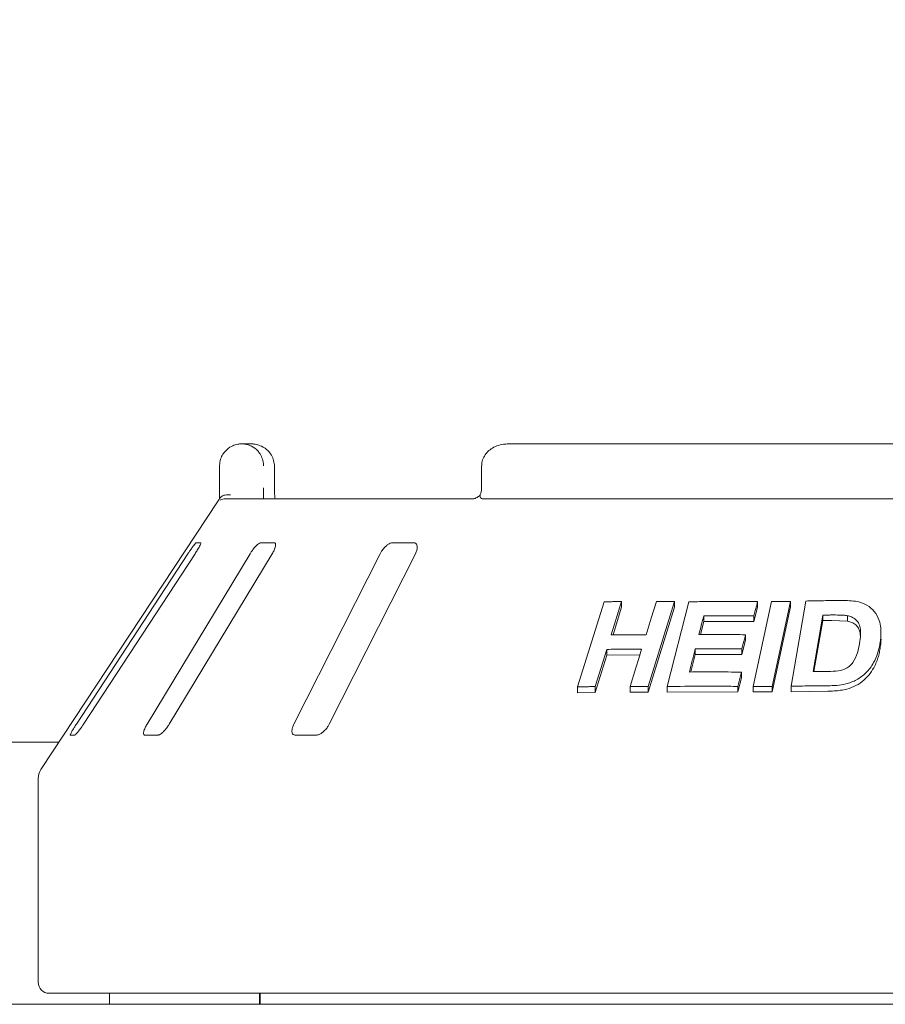
# Model space of a CAD drawing. Units: millimetres. Extents: x 5 to 415, y 5 to 292.
# Drawn here: x 198 to 208, y 236 to 248 of the extents above; entities that cross this region are included whole.
import ezdxf

# ---------------------------------------------------------------- set-up
doc = ezdxf.new("R2010")
doc.units = ezdxf.units.MM
doc.layers.add('BEMAßUNG', color=96, linetype='Continuous')
doc.styles.add('SLDTEXTSTYLE0', font='TXT', dxfattribs={"width": 0.75})
doc.dimstyles.new('SLDDIMSTYLE0', dxfattribs={"dimtxt": 3.704167, "dimasz": 3.302, "dimexe": 0, "dimexo": 0.0625, "dimgap": 0.926042, "dimtad": 1, "dimlfac": 16, "dimrnd": 1e-09, "dimzin": 12, "dimdsep": 46, "dimtxsty": 'SLDTEXTSTYLE0', "dimsah": 1, "dimcen": 0.09, "dimadec": 0, "dimazin": 3, "dimtfac": 1, "dimtofl": 0, "dimtmove": 0, "dimatfit": 3, "dimfxl": 0, "dimfrac": 2, "dimtolj": 1, "dimtzin": 12, "dimarcsym": 0})

# ---------------------------------------------------------------- blocks, each defined once
blk = doc.blocks.new('_D_2')
at = {"layer": 'BEMAßUNG'}
for p, q in [((38.737, 239.175), (38.737, 254.896)), ((232.487, 239.175), (232.487, 254.896)), ((232.487, 253.896), (38.737, 253.896))]:
    blk.add_line(p, q, dxfattribs=at)
for points in [[(38.737, 253.896), (42.039, 253.388), (42.039, 254.404)], [(232.487, 253.896), (229.185, 254.404), (229.185, 253.388)]]:
    blk.add_solid(points, dxfattribs=at)
at = {"layer": 'BEMAßUNG', "insert": (128.309, 258.671), "char_height": 3.7042, "attachment_point": 1, "style": 'SLDTEXTSTYLE0'}
blk.add_mtext('3100', dxfattribs=at)

msp = doc.modelspace()

# ---------------------------------------------------------------- linework, layer by layer
at = {"color": 7, "linetype": 'Continuous', "lineweight": 15}
for p, q in [((200.86558, 242.7108), (200.97024, 242.7108)), ((217.32762, 242.7108), (203.89713, 242.7108)), ((200.61318, 242.2108), (200.61318, 242.4608)), ((201.23607, 242.4608), (201.23769, 242.4608)), ((201.23769, 242.2108), (201.23769, 242.4608)), ((203.59364, 242.4608), (203.59364, 242.2108)), ((200.59849, 242.06475), (198.58089, 239.00778)), ((200.68043, 242.0858), (203.50104, 242.0858)), ((203.60713, 242.0858), (217.61762, 242.0858)), ((200.39691, 241.5858), (200.34796, 241.5858)), ((201.23428, 241.5858), (201.08325, 241.5858)), ((202.82096, 241.5858), (202.57992, 241.5858)), ((200.25282, 241.4608), (198.9845, 239.5233)), ((199.06608, 239.5233), (200.3344, 241.4608)), ((200.96013, 241.4608), (199.78921, 239.5233)), ((200.04092, 239.5233), (201.21185, 241.4608)), ((202.43866, 241.4608), (201.45869, 239.5233)), ((201.86043, 239.5233), (202.8404, 241.4608)), ((207.113, 239.95425), (207.2795, 240.92359)), ((204.68477, 239.94632), (204.98627, 240.91384)), ((205.18573, 240.9181), (205.06712, 240.5371)), ((205.18573, 240.85166), (205.08788, 240.53735)), ((205.18573, 240.9181), (205.18573, 240.85166)), ((205.78762, 240.91741), (205.48638, 239.94969)), ((205.78762, 240.85254), (205.48638, 239.88478)), ((205.70437, 239.95003), (205.95027, 240.91413)), ((205.78762, 240.91741), (205.78762, 240.85254)), ((206.68079, 239.95149), (206.8894, 240.91818)), ((206.73231, 240.85361), (206.69062, 240.6906)), ((206.73231, 240.91657), (206.73231, 240.85361)), ((207.10719, 240.91859), (206.8986, 239.95187)), ((207.10719, 240.85623), (206.8986, 239.88951)), ((207.10719, 240.91859), (207.10719, 240.85623)), ((206.11904, 240.7548), (206.11904, 240.69076)), ((206.69062, 240.75357), (206.69062, 240.6906)), ((207.47268, 240.76341), (207.36261, 240.12121)), ((207.47268, 240.7016), (207.37322, 240.12133)), ((207.47268, 240.7016), (207.47268, 240.76341)), ((207.57382, 240.70291), (207.47268, 240.7016)), ((207.75377, 240.6951), (207.57382, 240.70291)), ((207.75377, 240.6951), (207.75377, 240.75657)), ((206.11904, 240.69076), (206.08099, 240.54106)), ((206.69062, 240.6906), (206.11904, 240.69076)), ((206.59562, 240.47719), (206.55417, 240.31479)), ((206.59562, 240.54024), (206.59562, 240.47719)), ((208.13558, 240.5042), (208.13558, 240.56482)), ((205.01626, 240.37343), (204.88444, 239.95035)), ((205.01626, 240.37343), (205.01626, 240.30702)), ((206.02323, 240.37852), (206.02323, 240.31449)), ((206.55417, 240.37784), (206.55417, 240.31479)), ((205.01626, 240.30702), (204.88444, 239.88396)), ((205.39282, 240.30954), (205.01626, 240.30702)), ((206.02323, 240.31449), (205.97274, 240.11604)), ((206.55417, 240.31479), (206.02323, 240.31449)), ((206.54767, 240.05137), (206.50621, 239.88898)), ((206.54767, 240.11432), (206.54767, 240.05137)), ((204.68477, 239.94632), (204.68477, 239.87938)), ((204.88444, 239.95035), (204.88444, 239.88396)), ((205.28144, 239.95193), (205.28144, 239.88655)), ((205.48638, 239.94969), (205.48638, 239.88478)), ((205.70437, 239.95003), (205.70437, 239.88559)), ((206.50621, 239.95194), (206.50621, 239.88898)), ((206.68079, 239.95149), (206.68079, 239.8888)), ((206.8986, 239.95187), (206.8986, 239.88951)), ((207.113, 239.95425), (207.113, 239.89218)), ((204.88444, 239.88396), (204.68477, 239.87938)), ((205.48638, 239.88478), (205.28144, 239.88655)), ((206.50621, 239.88898), (205.70437, 239.88559)), ((206.8986, 239.88951), (206.68079, 239.8888)), ((207.53124, 239.89794), (207.113, 239.89218)), ((198.91636, 239.3983), (198.96531, 239.3983)), ((199.76158, 239.3983), (199.91261, 239.3983)), ((201.47378, 239.3983), (201.71483, 239.3983)), ((198.78563, 239.318), (184.93912, 239.318)), ((198.54988, 238.9045), (198.54988, 236.5858)), ((222.54988, 236.4608), (198.67488, 236.4608)), ((199.36238, 236.4608), (199.36238, 236.3358)), ((201.06852, 236.3358), (201.06852, 236.4608)), ((201.07515, 236.4608), (201.07515, 236.3358)), ((39.14363, 236.3358), (232.08113, 236.3358))]:
    msp.add_line(p, q, dxfattribs=at)
at = {"color": 7, "linetype": 'Continuous', "lineweight": 15, "flags": 128}
for points in [[(205.46406, 240.53874), (205.52335, 240.72926), (205.55299, 240.82452), (205.58262, 240.91978)], [(206.73231, 240.91657), (206.72189, 240.87582), (206.70626, 240.8147), (206.69062, 240.75357)], [(206.59562, 240.54024), (206.58527, 240.49964), (206.56972, 240.43874), (206.55417, 240.37784)], [(205.28144, 239.95193), (205.34734, 240.16349), (205.38028, 240.26927), (205.41322, 240.37505)], [(206.54767, 240.11432), (206.53731, 240.07373), (206.52176, 240.01283), (206.50621, 239.95194)]]:
    msp.add_lwpolyline(points, dxfattribs=at)
at = {"color": 7, "linetype": 'Continuous', "lineweight": 15}
for centre, radius, start, end in [((200.68043, 241.96081), 0.12498, 90.000133, 118.364729), ((198.73738, 238.9045), 0.1875, 146.575189, 180), ((198.67488, 236.5858), 0.125, 180, 270)]:
    msp.add_arc(centre, radius, start, end, dxfattribs=at)
for points, knots in [([(200.61318, 242.4608), (200.6132, 242.46342), (200.61346, 242.48886), (200.62172, 242.53588), (200.64692, 242.58971), (200.68722, 242.64227), (200.74012, 242.68209), (200.79548, 242.7024), (200.82944, 242.70855), (200.84628, 242.71015), (200.85519, 242.71061), (200.85998, 242.71074), (200.86256, 242.71078), (200.86397, 242.71079), (200.86486, 242.71079), (200.86534, 242.71079), (200.86558, 242.7108)], [0, 0, 0, 0, 0.0189151, 0.18341668, 0.33894455, 0.45146738, 0.67954609, 0.84033003, 0.91540053, 0.95456689, 0.975513, 0.98678942, 0.99287116, 0.99615283, 0.99807892, 1, 1, 1, 1]), ([(200.86558, 242.7108), (200.86582, 242.71079), (200.86608, 242.71079), (200.86656, 242.71079), (200.86721, 242.71079), (200.86858, 242.71078), (200.87111, 242.71074), (200.87577, 242.71061), (200.88439, 242.71015), (200.9006, 242.70857), (200.9329, 242.70264), (200.98669, 242.68289), (201.0383, 242.64408), (201.07858, 242.59187), (201.10416, 242.53805), (201.11285, 242.48996), (201.11314, 242.46378), (201.11318, 242.4608)], [0, 0, 0, 0, 0.00193287, 0.00215216, 0.00393465, 0.00724368, 0.0133372, 0.02456551, 0.04529812, 0.08384253, 0.15724462, 0.31193032, 0.5418162, 0.65115882, 0.81017413, 0.97838242, 1, 1, 1, 1]), ([(201.23607, 242.4608), (201.23603, 242.46378), (201.23571, 242.48996), (201.2264, 242.53805), (201.19897, 242.59187), (201.15575, 242.64408), (201.10036, 242.68289), (201.04259, 242.70264), (201.00788, 242.70857), (200.99047, 242.71015), (200.98119, 242.71061), (200.97619, 242.71074), (200.97347, 242.71078), (200.972, 242.71079), (200.9713, 242.71079), (200.97078, 242.71079), (200.9705, 242.71079), (200.97024, 242.7108)], [0, 0, 0, 0, 0.02161758, 0.18982587, 0.34884118, 0.4581838, 0.68806968, 0.84275538, 0.91615747, 0.95470188, 0.97543449, 0.9866628, 0.99275632, 0.99606535, 0.99784784, 0.99806713, 1, 1, 1, 1]), ([(203.89713, 242.7108), (203.8786, 242.71), (203.83411, 242.70809), (203.76732, 242.69029), (203.70279, 242.65743), (203.65134, 242.61334), (203.61527, 242.5604), (203.59538, 242.50794), (203.59562, 242.47396), (203.59572, 242.46072)], [0, 0, 0, 0, 0.1275665, 0.30621115, 0.47087134, 0.62296642, 0.76718349, 0.90927549, 1, 1, 1, 1]), ([(200.6128, 242.0858), (200.61288, 242.09966), (200.61308, 242.13851), (200.61314, 242.1825), (200.61318, 242.2108)], [0, 0, 0, 0, 0.35687905, 1, 1, 1, 1]), ([(201.11318, 242.2108), (201.11316, 242.19222), (201.11313, 242.14823), (201.11292, 242.10866), (201.1128, 242.0858)], [0, 0, 0, 0, 0.42230809, 1, 1, 1, 1]), ([(201.24385, 242.0858), (201.24376, 242.08643), (201.24178, 242.1007), (201.23929, 242.14039), (201.23745, 242.18322), (201.2378, 242.20743), (201.23785, 242.21076)], [0, 0, 0, 0, 0.0203761, 0.45719034, 0.92534249, 1, 1, 1, 1]), ([(203.59335, 242.2123), (203.59344, 242.20945), (203.59398, 242.19154), (203.5891, 242.1588), (203.57965, 242.13606), (203.57507, 242.12503)], [0, 0, 0, 0, 0.08858525, 0.55776181, 1, 1, 1, 1]), ([(200.59851, 242.06474), (200.59952, 242.0663), (200.603, 242.07161), (200.61123, 242.08398), (200.61796, 242.09411), (200.62073, 242.09829)], [0, 0, 0, 0, 0.19611454, 0.66868321, 1, 1, 1, 1]), ([(200.62073, 242.09829), (200.6268, 242.10516), (200.63893, 242.1189), (200.67115, 242.13053), (200.70515, 242.1335), (200.72806, 242.13118), (200.73737, 242.12957), (200.73759, 242.12953)], [0, 0, 0, 0, 0.26925733, 0.53839941, 0.81168324, 0.99549137, 1, 1, 1, 1]), ([(203.57823, 242.12906), (203.57753, 242.12837), (203.56578, 242.11692), (203.54373, 242.10294), (203.51844, 242.08988), (203.5039, 242.08597), (203.5019, 242.08586), (203.50099, 242.0858)], [0, 0, 0, 0, 0.02192455, 0.36661617, 0.61132565, 0.82239106, 1, 1, 1, 1]), ([(203.58085, 242.09829), (203.57749, 242.10543), (203.57212, 242.11683), (203.57557, 242.12233), (203.57686, 242.12438)], [0, 0, 0, 0, 0.626792052, 1, 1, 1, 1]), ([(203.60713, 242.0858), (203.6018, 242.08626), (203.59176, 242.08713), (203.58392, 242.09314), (203.58132, 242.0975), (203.58085, 242.09829)], [0, 0, 0, 0, 0.48125572, 0.9062959, 1, 1, 1, 1]), ([(200.34796, 241.5858), (200.34708, 241.58551), (200.34452, 241.5847), (200.33536, 241.57555), (200.31927, 241.55588), (200.29768, 241.52678), (200.27451, 241.49359), (200.25926, 241.47054), (200.25282, 241.4608)], [0, 0, 0, 0, 0.08730733, 0.2521913, 0.42321624, 0.61477114, 0.83715425, 1, 1, 1, 1]), ([(200.3344, 241.4608), (200.34309, 241.47439), (200.36239, 241.50457), (200.38419, 241.54359), (200.39718, 241.5719), (200.40019, 241.58436), (200.39772, 241.58544), (200.39691, 241.5858)], [0, 0, 0, 0, 0.2271985, 0.5045488, 0.70268419, 0.90180797, 1, 1, 1, 1]), ([(201.08325, 241.5858), (201.08067, 241.58551), (201.07321, 241.5847), (201.05654, 241.57555), (201.03309, 241.55588), (201.00622, 241.52678), (200.98079, 241.49359), (200.96627, 241.47054), (200.96013, 241.4608)], [0, 0, 0, 0, 0.08730733, 0.2521913, 0.42321624, 0.61477114, 0.83715425, 1, 1, 1, 1]), ([(201.21185, 241.4608), (201.21951, 241.47439), (201.23652, 241.50457), (201.25003, 241.54359), (201.25201, 241.5719), (201.24529, 241.58436), (201.23701, 241.58544), (201.23428, 241.5858)], [0, 0, 0, 0, 0.2271985, 0.5045488, 0.70268419, 0.90180797, 1, 1, 1, 1]), ([(202.57992, 241.5858), (202.57584, 241.58551), (202.56408, 241.5847), (202.54122, 241.57555), (202.5123, 241.55588), (202.48228, 241.52678), (202.45664, 241.49359), (202.444, 241.47054), (202.43866, 241.4608)], [0, 0, 0, 0, 0.08730733, 0.2521913, 0.42321624, 0.61477114, 0.83715425, 1, 1, 1, 1]), ([(202.8404, 241.4608), (202.84642, 241.47439), (202.85979, 241.50457), (202.86392, 241.54359), (202.85473, 241.5719), (202.83883, 241.58436), (202.8254, 241.58544), (202.82096, 241.5858)], [0, 0, 0, 0, 0.2271985, 0.5045488, 0.70268419, 0.90180797, 1, 1, 1, 1]), ([(207.2795, 240.92359), (207.31325, 240.92431), (207.38077, 240.92574), (207.51604, 240.92787), (207.61786, 240.92855), (207.68571, 240.92899)], [0, 0, 0, 0, 0.25017162, 0.500343238, 1, 1, 1, 1]), ([(207.68571, 240.92899), (207.74722, 240.9285), (207.85054, 240.92767), (207.98099, 240.88146), (208.06773, 240.80545), (208.12953, 240.68709), (208.14109, 240.55533), (208.12787, 240.46342), (208.12314, 240.43048)], [0, 0, 0, 0, 0.2062399, 0.34645484, 0.48626441, 0.64160375, 0.87151951, 1, 1, 1, 1]), ([(204.98627, 240.91384), (205.00287, 240.91427), (205.03607, 240.91514), (205.10249, 240.91666), (205.15246, 240.91752), (205.18573, 240.9181)], [0, 0, 0, 0, 0.250602, 0.50120401, 1, 1, 1, 1]), ([(205.58262, 240.91978), (205.59968, 240.91966), (205.6338, 240.91942), (205.70207, 240.91873), (205.75343, 240.91793), (205.78762, 240.91741)], [0, 0, 0, 0, 0.25045777, 0.50091553, 1, 1, 1, 1]), ([(205.95027, 240.91413), (206.01488, 240.91541), (206.1441, 240.91797), (206.40406, 240.9201), (206.60108, 240.91798), (206.73231, 240.91657)], [0, 0, 0, 0, 0.25034741, 0.50069483, 1, 1, 1, 1]), ([(206.8894, 240.91818), (206.90753, 240.91829), (206.94378, 240.91852), (207.01633, 240.91876), (207.07086, 240.91866), (207.10719, 240.91859)], [0, 0, 0, 0, 0.25022844, 0.50045689, 1, 1, 1, 1]), ([(206.11904, 240.7548), (206.11451, 240.73698), (206.10544, 240.70133), (206.08732, 240.63004), (206.07374, 240.57657), (206.06468, 240.54092)], [0, 0, 0, 0, 0.25000109, 0.50000218, 1, 1, 1, 1]), ([(206.69062, 240.75357), (206.64261, 240.75424), (206.54658, 240.75557), (206.35564, 240.75667), (206.21363, 240.75555), (206.11904, 240.7548)], [0, 0, 0, 0, 0.25031916, 0.50063831, 1, 1, 1, 1]), ([(207.57382, 240.76459), (207.56538, 240.76451), (207.5485, 240.76434), (207.51478, 240.76397), (207.48952, 240.76363), (207.47268, 240.76341)], [0, 0, 0, 0, 0.25015601, 0.50031201, 1, 1, 1, 1]), ([(207.75377, 240.75657), (207.73902, 240.75848), (207.70954, 240.76231), (207.64928, 240.76452), (207.60398, 240.76456), (207.57382, 240.76459)], [0, 0, 0, 0, 0.25086137, 0.50124642, 1, 1, 1, 1]), ([(207.89183, 240.44086), (207.89668, 240.47371), (207.90472, 240.52808), (207.90337, 240.60309), (207.88903, 240.6631), (207.85406, 240.713), (207.80595, 240.74408), (207.76911, 240.7529), (207.75377, 240.75657)], [0, 0, 0, 0, 0.25285583, 0.41858752, 0.58326145, 0.73674876, 0.8903809, 1, 1, 1, 1]), ([(207.90151, 240.52533), (207.90025, 240.54078), (207.89768, 240.57218), (207.88023, 240.6162), (207.84959, 240.65384), (207.81395, 240.67728), (207.78035, 240.68886), (207.76263, 240.69302), (207.75377, 240.6951)], [0, 0, 0, 0, 0.19447075, 0.39511671, 0.59593304, 0.79667335, 0.89832981, 1, 1, 1, 1]), ([(205.06712, 240.5371), (205.10005, 240.53753), (205.16591, 240.5384), (205.29797, 240.53931), (205.39768, 240.53897), (205.46406, 240.53874)], [0, 0, 0, 0, 0.250518609, 0.501037218, 1, 1, 1, 1]), ([(206.06468, 240.54092), (206.1087, 240.54134), (206.19673, 240.54219), (206.37339, 240.54256), (206.50678, 240.54116), (206.59562, 240.54024)], [0, 0, 0, 0, 0.25031633, 0.50063266, 1, 1, 1, 1]), ([(208.13534, 240.50419), (208.13542, 240.50253), (208.1366, 240.47914), (208.13278, 240.43402), (208.12631, 240.39071), (208.12314, 240.36944)], [0, 0, 0, 0, 0.037356274, 0.527184382, 1, 1, 1, 1]), ([(205.41322, 240.37505), (205.37986, 240.37521), (205.31314, 240.37553), (205.18055, 240.37535), (205.08192, 240.37419), (205.01626, 240.37343)], [0, 0, 0, 0, 0.25051328, 0.50102657, 1, 1, 1, 1]), ([(206.02323, 240.37852), (206.01765, 240.35663), (206.00651, 240.31287), (205.98424, 240.22533), (205.96755, 240.15968), (205.95643, 240.11592)], [0, 0, 0, 0, 0.2500011, 0.50000219, 1, 1, 1, 1]), ([(206.55417, 240.37784), (206.5096, 240.37838), (206.42045, 240.37944), (206.24311, 240.38025), (206.11114, 240.37921), (206.02323, 240.37852)], [0, 0, 0, 0, 0.25031322, 0.50062643, 1, 1, 1, 1]), ([(207.52993, 240.12263), (207.57123, 240.12288), (207.63443, 240.12327), (207.72032, 240.14501), (207.77803, 240.17871), (207.83169, 240.24322), (207.87017, 240.33219), (207.88475, 240.40537), (207.89183, 240.44086)], [0, 0, 0, 0, 0.21751469, 0.3328498, 0.44894009, 0.55149951, 0.7824811, 1, 1, 1, 1]), ([(208.12314, 240.43048), (208.11569, 240.39522), (208.10083, 240.32484), (208.05145, 240.21294), (207.97497, 240.10666), (207.86164, 240.02241), (207.74426, 239.97856), (207.63249, 239.96193), (207.56504, 239.96031), (207.53124, 239.9595)], [0, 0, 0, 0, 0.14291508, 0.28533065, 0.46553107, 0.61506721, 0.76434471, 0.88192665, 1, 1, 1, 1]), ([(208.12314, 240.36944), (208.11924, 240.34889), (208.11134, 240.30725), (208.09198, 240.24592), (208.06201, 240.17568), (208.01439, 240.09951), (207.94461, 240.02025), (207.85232, 239.95867), (207.75944, 239.92294), (207.67519, 239.90644), (207.60292, 239.89919), (207.55504, 239.89836), (207.53124, 239.89794)], [0, 0, 0, 0, 0.08326502, 0.1686841, 0.25047692, 0.37518782, 0.50030632, 0.62520019, 0.7501617, 0.83255068, 0.91680305, 1, 1, 1, 1]), ([(205.95643, 240.11592), (206.00542, 240.11637), (206.1034, 240.11726), (206.30009, 240.11744), (206.44868, 240.11557), (206.54767, 240.11432)], [0, 0, 0, 0, 0.25030638, 0.50061276, 1, 1, 1, 1]), ([(207.36261, 240.12121), (207.37654, 240.12137), (207.40441, 240.12169), (207.46016, 240.12222), (207.50203, 240.12246), (207.52993, 240.12263)], [0, 0, 0, 0, 0.2501473, 0.50029461, 1, 1, 1, 1]), ([(204.88444, 239.95035), (204.8677, 239.95009), (204.83424, 239.94956), (204.76761, 239.94831), (204.71788, 239.94712), (204.68477, 239.94632)], [0, 0, 0, 0, 0.2505628, 0.50112561, 1, 1, 1, 1]), ([(205.48638, 239.94969), (205.46922, 239.94995), (205.4349, 239.95048), (205.36653, 239.95132), (205.31545, 239.95169), (205.28144, 239.95193)], [0, 0, 0, 0, 0.25043438, 0.50086875, 1, 1, 1, 1]), ([(206.50621, 239.95194), (206.43869, 239.95284), (206.30364, 239.95466), (206.03554, 239.95533), (205.83677, 239.95215), (205.70437, 239.95003)], [0, 0, 0, 0, 0.250325789, 0.50065158, 1, 1, 1, 1]), ([(206.8986, 239.95187), (206.88039, 239.95192), (206.84399, 239.952), (206.77134, 239.95197), (206.71699, 239.95168), (206.68079, 239.95149)], [0, 0, 0, 0, 0.25021515, 0.5004303, 1, 1, 1, 1]), ([(207.53124, 239.9595), (207.49625, 239.95933), (207.42628, 239.95899), (207.28671, 239.95757), (207.18247, 239.95558), (207.113, 239.95425)], [0, 0, 0, 0, 0.2501597, 0.50031941, 1, 1, 1, 1]), ([(198.9845, 239.5233), (198.97576, 239.50974), (198.95626, 239.4795), (198.93322, 239.44054), (198.91836, 239.41196), (198.91405, 239.39962), (198.91581, 239.39861), (198.91636, 239.3983)], [0, 0, 0, 0, 0.225322378, 0.502450289, 0.705147309, 0.908993729, 1, 1, 1, 1]), ([(198.96531, 239.3983), (198.96627, 239.39852), (198.96925, 239.39921), (198.97892, 239.40753), (198.99598, 239.42645), (199.01873, 239.45522), (199.04324, 239.489), (199.0592, 239.51296), (199.06608, 239.5233)], [0, 0, 0, 0, 0.07686614, 0.23853999, 0.40885259, 0.60225286, 0.8284882, 1, 1, 1, 1]), ([(199.78921, 239.5233), (199.7815, 239.50974), (199.76431, 239.4795), (199.74964, 239.44054), (199.74601, 239.41196), (199.7516, 239.39962), (199.75923, 239.39861), (199.76158, 239.3983)], [0, 0, 0, 0, 0.22532238, 0.50245029, 0.70514731, 0.90899373, 1, 1, 1, 1]), ([(199.91261, 239.3983), (199.91506, 239.39852), (199.92267, 239.39921), (199.93961, 239.40753), (199.96402, 239.42645), (199.9922, 239.45522), (200.01913, 239.489), (200.03436, 239.51296), (200.04092, 239.5233)], [0, 0, 0, 0, 0.07686614, 0.23853999, 0.40885259, 0.60225286, 0.8284882, 1, 1, 1, 1]), ([(201.45869, 239.5233), (201.45263, 239.50974), (201.43912, 239.4795), (201.434, 239.44054), (201.44189, 239.41196), (201.45693, 239.39962), (201.46981, 239.39861), (201.47378, 239.3983)], [0, 0, 0, 0, 0.225322378, 0.502450289, 0.705147309, 0.908993729, 1, 1, 1, 1]), ([(201.71483, 239.3983), (201.71857, 239.39852), (201.7302, 239.39921), (201.75306, 239.40753), (201.78288, 239.42645), (201.81422, 239.45522), (201.84143, 239.489), (201.8547, 239.51296), (201.86043, 239.5233)], [0, 0, 0, 0, 0.07686614, 0.23853999, 0.40885259, 0.60225286, 0.8284882, 1, 1, 1, 1])]:
    msp.add_open_spline(points, degree=3, knots=knots, dxfattribs=at)

# ---------------------------------------------------------------- dimensions: what is measured, and where the dimension line sits
at = {"layer": 'BEMAßUNG'}
dim = msp.add_linear_dim(base=(38.73738, 253.89608), p1=(232.48738, 238.17455), p2=(38.73738, 238.17455), angle=0, dimstyle='SLDDIMSTYLE0', dxfattribs=at)
dim.commit()
dim.dimension.update_dxf_attribs({"geometry": '_D_2', "text_midpoint": (133.83814, 253.89608), "dimtype": 160})

doc.saveas('drawing.dxf')
